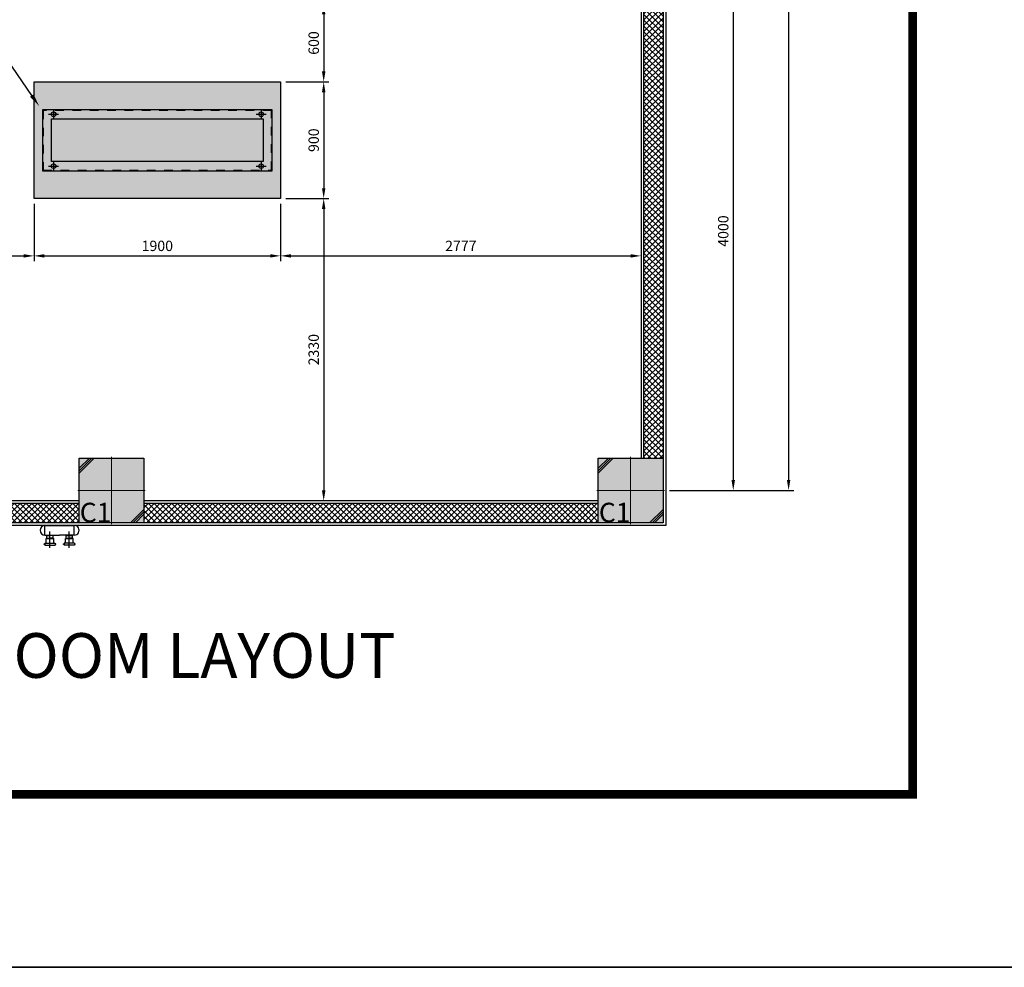
# Model space of a CAD drawing. Units: millimetres. Extents: x 2668 to 767466, y 1530 to 219784.
# Drawn here: x 767370 to 767381, y 219711 to 219722 of the extents above; entities that cross this region are included whole.
import ezdxf
from ezdxf import colors
from ezdxf.entities.mleader import LeaderData, LeaderLine
from ezdxf.lldxf.tags import DXFTag
from ezdxf.math import Vec2, Vec3

# ---------------------------------------------------------------- set-up
doc = ezdxf.new("R2010")
doc.units = ezdxf.units.MM
doc.set_wipeout_variables(frame=1)
doc.linetypes.add('DASHED2', pattern=[0.375, 0.25, -0.125])
for name, color, linetype in [('A-GRID_S60', 8, 'CENTER'), ('FP-ARCHI.', 8, 'Continuous'), ('HATCH', 251, 'Continuous'), ('Plumbing Details', 3, 'Continuous'), ('SB-TEXTLABEL', 7, 'Continuous'), ('TEXT_COLUMN', 2, 'Continuous'), ('TITLE BLOCK', 7, 'Continuous')]:
    doc.layers.add(name, color=color, linetype=linetype)
doc.styles.add('DIM', font='romans.shx', dxfattribs={"width": 0.8})
doc.styles.add('Electrical Details', font='arial.ttf', dxfattribs={"height": 200})
doc.styles.add('ROMANS', font='ROMANS.SHX', dxfattribs={"height": 0.2})
doc.styles.add('S1', font='romans.shx', dxfattribs={"width": 0.8})
tags = doc.linetypes.add('CENTER', pattern=[2, 1.25, -0.25, 0.25, -0.25]).pattern_tags.tags
tags[10:11] = [DXFTag(74, 4), DXFTag(75, 0), DXFTag(340, '0'), DXFTag(46, 1.0), DXFTag(50, 0.0), DXFTag(44, 0.0), DXFTag(45, 0.0)]
tags[8:9] = [DXFTag(74, 4), DXFTag(75, 0), DXFTag(340, '0'), DXFTag(46, 1.0), DXFTag(50, 0.0), DXFTag(44, 0.0), DXFTag(45, 0.0)]
tags[6:7] = [DXFTag(74, 4), DXFTag(75, 0), DXFTag(340, '0'), DXFTag(46, 1.0), DXFTag(50, 0.0), DXFTag(44, 0.0), DXFTag(45, 0.0)]
tags[4:5] = [DXFTag(74, 4), DXFTag(75, 0), DXFTag(340, '0'), DXFTag(46, 1.0), DXFTag(50, 0.0), DXFTag(44, 0.0), DXFTag(45, 0.0)]
doc.dimstyles.new('SB-ZALDY-DIM', dxfattribs={"dimtxt": 2.5, "dimasz": 2.5, "dimexe": 1.25, "dimexo": 0.625, "dimtad": 1, "dimdec": 0, "dimlfac": 1000, "dimdsep": 46, "dimtxsty": 'DIM', "dimcen": 2.5, "dimclrd": 26, "dimclre": 26, "dimclrt": 2, "dimadec": 0, "dimazin": 0, "dimtfac": 1, "dimtdec": 0, "dimtmove": 0, "dimatfit": 3, "dimfxl": 1, "dimarcsym": 0})

# ---------------------------------------------------------------- blocks, each defined once
blk = doc.blocks.new('COLUMN 1')
blk.add_wipeout([(767112.0374, 219801.0444), (767112.5374, 219801.0444), (767112.5374, 219800.5444), (767112.0374, 219800.5444)]).translate(0, 0, 0.0001)
at = {"true_color": 0xc7c8ca}
h = blk.add_hatch(color=9, dxfattribs=at)
h.dxf.hatch_style = 1
h.paths.add_polyline_path([(767112.2874, 219801.0444), (767112.0374, 219801.0444), (767112.0374, 219800.7944), (767112.2874, 219800.7944)])
h = blk.add_hatch(color=9, dxfattribs=at)
h.dxf.hatch_style = 1
h.paths.add_polyline_path([(767112.5374, 219801.0444), (767112.2874, 219801.0444), (767112.2874, 219800.7944), (767112.5374, 219800.7944)])
h = blk.add_hatch(color=9, dxfattribs=at)
h.dxf.hatch_style = 1
h.paths.add_polyline_path([(767112.2874, 219800.7944), (767112.0374, 219800.7944), (767112.0374, 219800.5444), (767112.2874, 219800.5444)])
h = blk.add_hatch(color=9, dxfattribs=at)
h.dxf.hatch_style = 1
h.paths.add_polyline_path([(767112.5374, 219800.7944), (767112.2874, 219800.7944), (767112.2874, 219800.5444), (767112.5374, 219800.5444)])
at = {"color": 1, "elevation": 0.0001}
blk.add_lwpolyline([(767112.0374, 219801.0444), (767112.5374, 219801.0444), (767112.5374, 219800.5444), (767112.0374, 219800.5444)], close=True, dxfattribs=at)
at = {"layer": 'A-GRID_S60', "color": 251, "lineweight": 0, "ltscale": 10, "true_color": 0x636466}
for p, q in [((767112.2874, 219801.0544, 0.0001), (767112.2874, 219800.5344, 0.0001)), ((767112.0274, 219800.7944, 0.0001), (767112.5474, 219800.7944, 0.0001))]:
    blk.add_line(p, q, dxfattribs=at)
at = {"layer": 'HATCH', "lineweight": 0, "ltscale": 0.1}
for p, q in [((767112.1534, 219801.0444, 0.0001), (767112.0374, 219800.9284, 0.0001)), ((767112.1349, 219801.0444, 0.0001), (767112.0374, 219800.9469, 0.0001)), ((767112.1163, 219801.0444, 0.0001), (767112.0374, 219800.9655, 0.0001)), ((767112.5374, 219800.6481, 0.0001), (767112.4337, 219800.5444, 0.0001)), ((767112.5374, 219800.6296, 0.0001), (767112.4522, 219800.5444, 0.0001)), ((767112.5374, 219800.611, 0.0001), (767112.4708, 219800.5444, 0.0001))]:
    blk.add_line(p, q, dxfattribs=at)
at = {"layer": 'TEXT_COLUMN', "lineweight": 0, "insert": (767112.0424, 219800.5494, 0.0001), "char_height": 0.15, "attachment_point": 7, "style": 'S1'}
blk.add_mtext('\\A1;{\\T0.8;C1}', dxfattribs=at)
blk = doc.blocks.new('*D253')
at = {"color": 26, "lineweight": -2, "transparency": 16777216}
for p, q in [((767377.235, 219722.472), (767378.031, 219722.472)), ((767377.971, 219722.352), (767377.971, 219716.592)), ((767377.235, 219716.472), (767378.031, 219716.472))]:
    blk.add_line(p, q, dxfattribs=at)
at = {"color": 26, "transparency": 16777216}
for points in [[(767377.951, 219722.352), (767377.991, 219722.352), (767377.971, 219722.472)], [(767377.951, 219716.592), (767377.991, 219716.592), (767377.971, 219716.472)]]:
    blk.add_solid(points, dxfattribs=at)
at = {"layer": 'DEFPOINTS', "color": 0, "transparency": 16777216}
for p in [(767377.175, 219722.472), (767377.175, 219716.472), (767377.971, 219716.472)]:
    blk.add_point(p, dxfattribs=at)
at = {"color": 2, "transparency": 16777216, "insert": (767377.871, 219719.472), "char_height": 0.12, "attachment_point": 5, "rotation": 90, "style": 'DIM'}
blk.add_mtext('4000', dxfattribs=at)
blk = doc.blocks.new('*D260')
at = {"color": 26, "lineweight": -2, "transparency": 16777216}
for p, q in [((767371.22, 219722.097), (767373.297, 219722.097)), ((767373.237, 219721.977), (767373.237, 219721.318)), ((767372.799, 219721.198), (767373.297, 219721.198))]:
    blk.add_line(p, q, dxfattribs=at)
at = {"color": 26, "transparency": 16777216}
for points in [[(767373.217, 219721.977), (767373.257, 219721.977), (767373.237, 219722.097)], [(767373.217, 219721.318), (767373.257, 219721.318), (767373.237, 219721.198)]]:
    blk.add_solid(points, dxfattribs=at)
at = {"layer": 'DEFPOINTS', "color": 0, "transparency": 16777216}
for p in [(767371.16, 219722.097), (767372.739, 219721.198, 0.003), (767373.237, 219721.198)]:
    blk.add_point(p, dxfattribs=at)
at = {"color": 2, "transparency": 16777216, "insert": (767373.137, 219721.647), "char_height": 0.12, "attachment_point": 5, "rotation": 90, "style": 'DIM'}
blk.add_mtext('600', dxfattribs=at)
blk = doc.blocks.new('*D261')
at = {"color": 26, "lineweight": -2, "transparency": 16777216}
for p, q in [((767372.799, 219721.198), (767373.297, 219721.198)), ((767373.237, 219721.078), (767373.237, 219719.968)), ((767372.799, 219719.848), (767373.297, 219719.848))]:
    blk.add_line(p, q, dxfattribs=at)
at = {"color": 26, "transparency": 16777216}
for points in [[(767373.217, 219721.078), (767373.257, 219721.078), (767373.237, 219721.198)], [(767373.217, 219719.968), (767373.257, 219719.968), (767373.237, 219719.848)]]:
    blk.add_solid(points, dxfattribs=at)
at = {"layer": 'DEFPOINTS', "color": 0, "transparency": 16777216}
for p in [(767372.739, 219721.198, 0.003), (767372.739, 219719.848, 0.003), (767373.237, 219719.848)]:
    blk.add_point(p, dxfattribs=at)
at = {"color": 2, "transparency": 16777216, "insert": (767373.137, 219720.523), "char_height": 0.12, "attachment_point": 5, "rotation": 90, "style": 'DIM'}
blk.add_mtext('900', dxfattribs=at)
blk = doc.blocks.new('*D262')
at = {"color": 26, "lineweight": -2, "transparency": 16777216}
for p, q in [((767372.799, 219719.848), (767373.297, 219719.848)), ((767373.237, 219719.728), (767373.237, 219716.472))]:
    blk.add_line(p, q, dxfattribs=at)
at = {"color": 26, "transparency": 16777216}
for points in [[(767373.217, 219719.728), (767373.257, 219719.728), (767373.237, 219719.848)], [(767373.217, 219716.472), (767373.257, 219716.472), (767373.237, 219716.352)]]:
    blk.add_solid(points, dxfattribs=at)
at = {"layer": 'DEFPOINTS', "color": 0, "transparency": 16777216}
for p in [(767372.739, 219719.848, 0.003), (767373.237, 219716.352), (767373.237, 219716.352)]:
    blk.add_point(p, dxfattribs=at)
at = {"color": 2, "transparency": 16777216, "insert": (767373.137, 219718.1), "char_height": 0.12, "attachment_point": 5, "rotation": 90, "style": 'DIM'}
blk.add_mtext('2330', dxfattribs=at)
blk = doc.blocks.new('*D263')
at = {"color": 26, "lineweight": -2, "transparency": 16777216}
for p, q in [((767369.889, 219719.788), (767369.889, 219719.125)), ((767364.785, 219719.185), (767369.769, 219719.185))]:
    blk.add_line(p, q, dxfattribs=at)
at = {"color": 26, "transparency": 16777216}
for points in [[(767364.785, 219719.205), (767364.785, 219719.165), (767364.665, 219719.185)], [(767369.769, 219719.205), (767369.769, 219719.165), (767369.889, 219719.185)]]:
    blk.add_solid(points, dxfattribs=at)
at = {"layer": 'DEFPOINTS', "color": 0, "transparency": 16777216}
for p in [(767369.889, 219719.848, 0.003), (767364.665, 219719.185), (767369.889, 219719.185)]:
    blk.add_point(p, dxfattribs=at)
at = {"color": 2, "transparency": 16777216, "insert": (767367.277, 219719.285), "char_height": 0.12, "attachment_point": 5, "style": 'DIM'}
blk.add_mtext('3483', dxfattribs=at)
blk = doc.blocks.new('*D264')
at = {"color": 26, "lineweight": -2, "transparency": 16777216}
for p, q in [((767372.739, 219719.788), (767372.739, 219719.125)), ((767370.009, 219719.185), (767372.619, 219719.185))]:
    blk.add_line(p, q, dxfattribs=at)
at = {"color": 26, "transparency": 16777216}
for points in [[(767370.009, 219719.205), (767370.009, 219719.165), (767369.889, 219719.185)], [(767372.619, 219719.205), (767372.619, 219719.165), (767372.739, 219719.185)]]:
    blk.add_solid(points, dxfattribs=at)
at = {"layer": 'DEFPOINTS', "color": 0, "transparency": 16777216}
for p in [(767372.739, 219719.848, 0.003), (767369.889, 219719.185), (767372.739, 219719.185)]:
    blk.add_point(p, dxfattribs=at)
at = {"color": 2, "transparency": 16777216, "insert": (767371.314, 219719.285), "char_height": 0.12, "attachment_point": 5, "style": 'DIM'}
blk.add_mtext('1900', dxfattribs=at)
blk = doc.blocks.new('*D265')
at = {"color": 26, "lineweight": -2, "transparency": 16777216}
for p, q in [((767372.739, 219719.788), (767372.739, 219719.125)), ((767372.859, 219719.185), (767376.785, 219719.185))]:
    blk.add_line(p, q, dxfattribs=at)
at = {"color": 26, "transparency": 16777216}
for points in [[(767372.859, 219719.205), (767372.859, 219719.165), (767372.739, 219719.185)], [(767376.785, 219719.205), (767376.785, 219719.165), (767376.905, 219719.185)]]:
    blk.add_solid(points, dxfattribs=at)
at = {"layer": 'DEFPOINTS', "color": 0, "transparency": 16777216}
for p in [(767372.739, 219719.848, 0.003), (767376.905, 219719.185), (767376.905, 219719.185)]:
    blk.add_point(p, dxfattribs=at)
at = {"color": 2, "transparency": 16777216, "insert": (767374.822, 219719.285), "char_height": 0.12, "attachment_point": 5, "style": 'DIM'}
blk.add_mtext('2777', dxfattribs=at)
blk = doc.blocks.new('*D268')
at = {"color": 26, "lineweight": -2, "transparency": 16777216}
for p, q in [((767377.235, 219728.472), (767378.671, 219728.472)), ((767378.611, 219728.352), (767378.611, 219716.592)), ((767377.235, 219716.472), (767378.671, 219716.472))]:
    blk.add_line(p, q, dxfattribs=at)
at = {"color": 26, "transparency": 16777216}
for points in [[(767378.591, 219728.352), (767378.631, 219728.352), (767378.611, 219728.472)], [(767378.591, 219716.592), (767378.631, 219716.592), (767378.611, 219716.472)]]:
    blk.add_solid(points, dxfattribs=at)
at = {"layer": 'DEFPOINTS', "color": 0, "transparency": 16777216}
for p in [(767377.175, 219728.472), (767377.175, 219716.472), (767378.611, 219716.472)]:
    blk.add_point(p, dxfattribs=at)
at = {"color": 2, "transparency": 16777216, "insert": (767378.511, 219722.472), "char_height": 0.12, "attachment_point": 5, "rotation": 90, "style": 'DIM'}
blk.add_mtext('8000', dxfattribs=at)

msp = doc.modelspace()

# ---------------------------------------------------------------- hatches: boundary and pattern name
at = {"true_color": 0xc7c8ca}
h = msp.add_hatch(dxfattribs=at)
h.set_pattern_fill('ANSI37', color=9, scale=0.015, angle=180)
h.set_pattern_definition([(225, (1918033.216134, 549399.698855), (0.033675960454, -0.033675960454), []), (315, (1918033.216134, 549399.698855), (0.033675960454, 0.033675960454), [])])
h.paths.add_polyline_path([(767364.41, 219716.0969), (767377.16, 219716.0969), (767377.16, 219728.8469), (767364.41, 219728.8469)])
h.paths.add_polyline_path([(767364.635, 219716.3219), (767364.635, 219728.6219), (767376.935, 219728.6219), (767376.935, 219716.3219)], flags=16)
h.paths.add_polyline_path([(767364.665, 219716.3519), (767364.665, 219728.5919), (767376.905, 219728.5919), (767376.905, 219716.3519)], flags=0)
h = msp.add_hatch(color=9, dxfattribs=at)
h.dxf.hatch_style = 1
h.paths.add_polyline_path([(767369.8892, 219719.8476), (767372.7392, 219719.8476), (767372.7392, 219721.1976), (767369.8892, 219721.1976)])

# ---------------------------------------------------------------- linework, layer by layer
at = {"color": 250, "linetype": 'CENTER', "ltscale": 0.02}
for p, q in [((767370.1142, 219720.8789, 0.0033), (767370.1142, 219720.7664, 0.0033)), ((767372.5142, 219720.8789, 0.0033), (767372.5142, 219720.7664, 0.0033)), ((767370.058, 219720.8226, 0.0033), (767370.1705, 219720.8226, 0.0033)), ((767372.458, 219720.8226, 0.0033), (767372.5705, 219720.8226, 0.0033)), ((767370.058, 219720.2226, 0.0033), (767370.1705, 219720.2226, 0.0033)), ((767370.1142, 219720.2789, 0.0033), (767370.1142, 219720.1664, 0.0033)), ((767372.458, 219720.2226, 0.0033), (767372.5705, 219720.2226, 0.0033)), ((767372.5142, 219720.2789, 0.0033), (767372.5142, 219720.1664, 0.0033))]:
    msp.add_line(p, q, dxfattribs=at)
at = {"color": 1}
for p, q in [((767370.0157, 219715.9556), (767370.0157, 219716.0669)), ((767370.0136, 219715.8608), (767370.0136, 219715.8383)), ((767370.0136, 219715.8608), (767370.1329, 219715.8608)), ((767370.0157, 219715.9556), (767370.185, 219715.9556)), ((767370.0274, 219715.8608), (767370.0274, 219715.9164)), ((767370.0274, 219715.9164), (767370.1192, 219715.9164)), ((767370.0359, 219715.9164), (767370.0359, 219715.9556)), ((767370.0359, 219715.9518), (767370.0359, 219715.9556)), ((767370.0359, 219715.9518), (767370.0733, 219715.9518)), ((767370.0359, 219715.9201), (767370.0359, 219715.9164)), ((767370.0359, 219715.9201), (767370.1107, 219715.9201)), ((767370.0359, 219715.9174), (767370.0733, 219715.9174)), ((767370.0389, 219715.9532), (767370.1076, 219715.9532)), ((767370.0389, 219715.9188), (767370.0733, 219715.9188)), ((767370.1107, 219715.9518), (767370.0733, 219715.9518)), ((767370.1076, 219715.9188), (767370.0733, 219715.9188)), ((767370.1107, 219715.9174), (767370.0733, 219715.9174)), ((767370.1107, 219715.9164), (767370.1107, 219715.9556)), ((767370.1107, 219715.9201), (767370.1107, 219715.9164)), ((767370.1192, 219715.8608), (767370.1192, 219715.9164)), ((767370.1329, 219715.8608), (767370.1329, 219715.8383)), ((767370.1329, 219715.8608), (767370.1329, 219715.8383)), ((767370.3543, 219715.9556), (767370.185, 219715.9556)), ((767370.2371, 219715.8608), (767370.2371, 219715.8383)), ((767370.3564, 219715.8608), (767370.2371, 219715.8608)), ((767370.2371, 219715.8608), (767370.2371, 219715.8383)), ((767370.2509, 219715.8608), (767370.2509, 219715.9164)), ((767370.3426, 219715.9164), (767370.2509, 219715.9164)), ((767370.2593, 219715.9164), (767370.2593, 219715.9556)), ((767370.2593, 219715.9518), (767370.2593, 219715.9556)), ((767370.2593, 219715.9518), (767370.3341, 219715.9518)), ((767370.2593, 219715.9201), (767370.2593, 219715.9164)), ((767370.2593, 219715.9201), (767370.2967, 219715.9201)), ((767370.2593, 219715.9174), (767370.3341, 219715.9174)), ((767370.2624, 219715.9532), (767370.2967, 219715.9532)), ((767370.2624, 219715.9188), (767370.3311, 219715.9188)), ((767370.3311, 219715.9532), (767370.2967, 219715.9532)), ((767370.3341, 219715.9201), (767370.2967, 219715.9201)), ((767370.3341, 219715.9164), (767370.3341, 219715.9556)), ((767370.3341, 219715.9518), (767370.3341, 219715.9556)), ((767370.3341, 219715.9201), (767370.3341, 219715.9164)), ((767370.3426, 219715.8608), (767370.3426, 219715.9164)), ((767370.3564, 219715.8608), (767370.3564, 219715.8383)), ((767370.0136, 219715.8383), (767370.1329, 219715.8383)), ((767370.3564, 219715.8383), (767370.2371, 219715.8383))]:
    msp.add_line(p, q, dxfattribs=at)
at = {"color": 3}
for points in [[(767377.19, 219728.8769), (767377.19, 219716.0669), (767364.38, 219716.0669), (767364.38, 219728.8769)], [(767377.16, 219728.8469), (767377.16, 219716.0969), (767364.41, 219716.0969), (767364.41, 219728.8469)], [(767364.635, 219728.6219), (767376.935, 219728.6219), (767376.935, 219716.3219), (767364.635, 219716.3219)], [(767376.905, 219728.5919), (767376.905, 219716.3519), (767364.665, 219716.3519), (767364.665, 219728.5919)]]:
    msp.add_lwpolyline(points, close=True, dxfattribs=at)
at = {"color": 6, "elevation": 0.0033}
msp.add_lwpolyline([(767372.7392, 219719.8476), (767369.8892, 219719.8476), (767369.8892, 219721.1976), (767372.7392, 219721.1976)], close=True, dxfattribs=at)
at = {"color": 1}
for points, elevation in [([(767372.6417, 219720.1701), (767372.6417, 219720.8751), (767369.9867, 219720.8751), (767369.9867, 219720.1701)], 0.0033), ([(767372.5367, 219720.7701), (767372.5367, 219720.2751), (767370.0917, 219720.2751), (767370.0917, 219720.7701)], 0.0033), ([(767370.005, 219715.8462), (767370.005, 219715.8534), (767370.0136, 219715.8534), (767370.0136, 219715.8462)], 0), ([(767370.1415, 219715.8462), (767370.1415, 219715.8534), (767370.1329, 219715.8534), (767370.1329, 219715.8462)], 0), ([(767370.2285, 219715.8462), (767370.2285, 219715.8534), (767370.2371, 219715.8534), (767370.2371, 219715.8462)], 0), ([(767370.365, 219715.8462), (767370.365, 219715.8534), (767370.3564, 219715.8534), (767370.3564, 219715.8462)], 0)]:
    msp.add_lwpolyline(points, close=True, dxfattribs=dict(at, elevation=elevation))
at = {"color": 251, "linetype": 'DASHED2', "ltscale": 0.1, "elevation": 0.0033}
msp.add_lwpolyline([(767372.6342, 219720.1776), (767372.6342, 219720.8676), (767369.9942, 219720.8676), (767369.9942, 219720.1776)], close=True, dxfattribs=at)
at = {"color": 2}
for centre in [(767370.1142, 219720.8226, 0.0033), (767372.5142, 219720.8226, 0.0033), (767370.1142, 219720.2226, 0.0033), (767372.5142, 219720.2226, 0.0033)]:
    msp.add_circle(centre, 0.027, dxfattribs=at)
at = {"color": 1}
msp.add_arc((767370.0157, 219716.0112), 0.0557, 90.00002, 270, dxfattribs=at)
at = {"layer": 'FP-ARCHI.', "color": 8, "linetype": 'CENTER', "ltscale": 0.1}
for p, q in [((767370.0733, 219715.809), (767370.0733, 219715.9986)), ((767370.2967, 219715.809), (767370.2967, 219715.9986))]:
    msp.add_line(p, q, dxfattribs=at)

# ---------------------------------------------------------------- texts
at = {"layer": 'Plumbing Details', "style": 'Electrical Details'}
msp.add_text('%%UPUMP ROOM LAYOUT', height=0.516874, dxfattribs=at).set_placement((767367.0729, 219714.3046))

# ---------------------------------------------------------------- dimensions: what is measured, and where the dimension line sits
for base, p1, p2, picture, middle in [((767373.2374, 219721.1976), (767371.16, 219722.0969), (767372.7392, 219721.1976, 0.0033), '*D260', (767373.1374, 219721.6473)), ((767373.2374, 219719.8476), (767372.7392, 219721.1976, 0.0033), (767372.7392, 219719.8476, 0.0033), '*D261', (767373.1374, 219720.5226)), ((767373.2374, 219716.3519), (767372.7392, 219719.8476, 0.0033), (767373.2374, 219716.3519), '*D262', (767373.1374, 219718.0998))]:
    dim = msp.add_linear_dim(base=base, p1=p1, p2=p2, angle=90, dimstyle='SB-ZALDY-DIM', override={"dimtxt": 0.12, "dimasz": 0.12, "dimexe": 0.06, "dimexo": 0.06, "dimgap": 0.04, "dimlfac": 666.666667, "dimtmove": 1})
    dim.commit()
    dim.dimension.update_dxf_attribs({"geometry": picture, "text_midpoint": middle})
for base, p1, p2, picture, middle in [((767369.8892, 219719.1845), (767364.665, 219719.1845), (767369.8892, 219719.8476, 0.0033), '*D263', (767367.2771, 219719.2845)), ((767372.7392, 219719.1845), (767369.8892, 219719.1845), (767372.7392, 219719.8476, 0.0033), '*D264', (767371.3142, 219719.2845)), ((767376.905, 219719.1845), (767372.7392, 219719.8476, 0.0033), (767376.905, 219719.1845), '*D265', (767374.8221, 219719.2845))]:
    dim = msp.add_linear_dim(base=base, p1=p1, p2=p2, dimstyle='SB-ZALDY-DIM', override={"dimtxt": 0.12, "dimasz": 0.12, "dimexe": 0.06, "dimexo": 0.06, "dimgap": 0.04, "dimlfac": 666.666667, "dimtmove": 1})
    dim.commit()
    dim.dimension.update_dxf_attribs({"geometry": picture, "text_midpoint": middle})

# ---------------------------------------------------------------- leaders
at = {"layer": 'SB-TEXTLABEL'}
ml = msp.add_multileader_mtext('Standard', dxfattribs=at)
ml.set_content('{\\W0.8;\\C2;FIRE PUMP-02\\PR.C. PAD (1900x900mm)}', color=256, style='ROMANS')
ml.set_leader_properties()
ml.build(insert=Vec2(0, 0))
ml.multileader.update_dxf_attribs({"dogleg_length": 1.428, "arrow_head_size": 0.15})
ctx = ml.context
ctx.base_point, ctx.char_height, ctx.arrow_head_size, ctx.landing_gap_size, ctx.plane_origin, ctx.plane_x_axis, ctx.plane_y_axis = Vec3(767367.3293, 219721.65), 0.15, 0.15, 0.0125, Vec3(767367.864, 219720.5182), Vec3(0.9999996, -0.0008701, 0), Vec3(0.0008701, 0.9999996, 0)
ctx.text_align_type = 2
notes = []
notes.append((ctx, [(1, (1, 1, 0), (767369.4456, 219721.6481), (-0.9999996, 0.0008701, 0), 0.737, [(0, [(767369.9481, 219720.9163)], 0, [])])]))
ctx.mtext.insert, ctx.mtext.text_direction, ctx.mtext.rotation, ctx.mtext.width, ctx.mtext.defined_height, ctx.mtext.alignment, ctx.mtext.line_spacing_factor, ctx.mtext.flow_direction = Vec3(767368.6962, 219721.7488), Vec3(0.9999996, -0.0008701, 0), 6.2823152, 1.572966, 1.3869, 3, 0.8, 5
for ctx, leaders in notes:
    for number, flags, end, landing, length, lines in leaders:
        leader = LeaderData()
        leader.index, (leader.has_last_leader_line, leader.has_dogleg_vector, leader.attachment_direction) = number, flags
        leader.last_leader_point, leader.dogleg_vector, leader.dogleg_length = Vec3(end), Vec3(landing), length
        for number, points, colour, breaks in lines:
            line = LeaderLine()
            line.index, line.vertices, line.color, line.breaks = number, Vec3.list(points), colors.encode_raw_color(colour), breaks
            leader.lines.append(line)
        ctx.leaders.append(leader)

# ---------------------------------------------------------------- next in the draw order: block references
at = {"xscale": 1.5, "yscale": 1.5, "zscale": 1.5}
for p in [(-383297.6461, -109984.7197, -0.0002), (-383291.6461, -109984.7197, -0.0002)]:
    msp.add_blockref('COLUMN 1', p, dxfattribs=at)

# ---------------------------------------------------------------- next in the draw order: linework, layer by layer
at = {"color": 1}
for p in [(767370.0157, 219716.0669), (767370.3543, 219715.9556)]:
    msp.add_line(p, (767370.3543, 219716.0669), dxfattribs=at)
for points in [[(767298.0457, 219770.3565), (767382.0457, 219770.3565), (767382.0457, 219710.9565), (767298.0457, 219710.9565)], [(767300.0457, 219768.3565), (767380.0457, 219768.3565), (767380.0457, 219712.9565), (767300.0457, 219712.9565)]]:
    msp.add_lwpolyline(points, close=True)
msp.add_arc((767370.3543, 219716.0112), 0.0557, 269.99998, 90, dxfattribs=at)
at = {"layer": 'TITLE BLOCK'}
msp.add_lwpolyline([(767298.0457, 219710.9565), (767382.0457, 219710.9565), (767382.0457, 219770.3565), (767298.0457, 219770.3565)], close=True, dxfattribs=at)
at = {"layer": 'TITLE BLOCK', "const_width": 0.1}
msp.add_lwpolyline([(767300.0457, 219712.9565), (767380.0457, 219712.9565), (767380.0457, 219768.3565), (767300.0457, 219768.3565)], close=True, dxfattribs=at)

# ---------------------------------------------------------------- next in the draw order: dimensions: what is measured, and where the dimension line sits
for base, p1, picture, middle in [((767378.6106, 219716.4719), (767377.175, 219728.4719), '*D268', (767378.5106, 219722.4719)), ((767377.9711, 219716.4719), (767377.175, 219722.4719), '*D253', (767377.8711, 219719.4719))]:
    dim = msp.add_linear_dim(base=base, p1=p1, p2=(767377.175, 219716.4719), angle=90, dimstyle='SB-ZALDY-DIM', override={"dimtxt": 0.12, "dimasz": 0.12, "dimexe": 0.06, "dimexo": 0.06, "dimgap": 0.04, "dimlfac": 666.666667, "dimtmove": 1})
    dim.commit()
    dim.dimension.update_dxf_attribs({"geometry": picture, "text_midpoint": middle})

doc.saveas('drawing.dxf')
